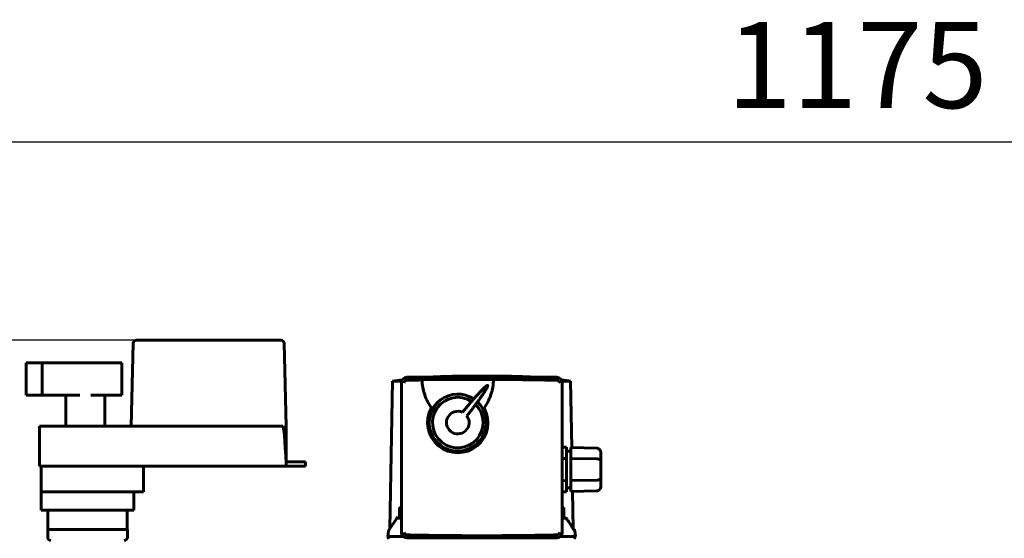
# Model space of a CAD drawing. Units: millimetres. Extents: x -2840 to 42071, y -1059 to 5971.
# Drawn here: x -613 to -156, y 2301 to 2542 of the extents above; entities that cross this region are included whole.
import ezdxf

# ---------------------------------------------------------------- set-up
doc = ezdxf.new("R2010")
doc.units = ezdxf.units.MM
doc.linetypes.add('K5LT_BASIC', pattern=[0])
doc.layers.add('Каталог', color=7, linetype='Continuous')
doc.styles.get("Standard").update_dxf_attribs({"font": 'arial.ttf'})
doc.dimstyles.new('Универсальный', dxfattribs={"dimtxt": 40, "dimasz": 30, "dimexe": 1.25, "dimexo": 0.625, "dimgap": 10, "dimtad": 1, "dimtxsty": 'Standard', "dimcen": 2.5, "dimadec": 0, "dimazin": 0, "dimtfac": 1, "dimtmove": 0, "dimatfit": 3, "dimfxl": 1, "dimarcsym": 0})

# ---------------------------------------------------------------- blocks, each defined once
blk = doc.blocks.new('*D8')
at = {"layer": 'Defpoints', "color": 0, "transparency": 16777216}
for p in [(363.3, 2485.2), (-811.64, 2261.64), (363.3, 2145.99)]:
    blk.add_point(p, dxfattribs=at)
at = {"layer": 'Каталог', "color": 0, "lineweight": -2, "transparency": 16777216}
for p, q in [((-811.64, 2262.27), (-811.64, 2486.45)), ((-781.64, 2485.2), (333.3, 2485.2)), ((363.3, 2146.62), (363.3, 2486.45))]:
    blk.add_line(p, q, dxfattribs=at)
at = {"layer": 'Каталог', "color": 0, "transparency": 16777216}
for points in [[(-781.64, 2490.2), (-781.64, 2480.2), (-811.64, 2485.2)], [(333.3, 2490.2), (333.3, 2480.2), (363.3, 2485.2)]]:
    blk.add_solid(points, dxfattribs=at)
at = {"layer": 'Каталог', "color": 0, "transparency": 16777216, "insert": (-224.17, 2515.63), "char_height": 40, "attachment_point": 5}
blk.add_mtext('1175', dxfattribs=at)
blk = doc.blocks.new('*D9')
at = {"layer": 'Defpoints', "color": 0, "transparency": 16777216}
for p in [(-558.89, 2393.03), (-907.78, 1615.34), (-579.4, 1615.34)]:
    blk.add_point(p, dxfattribs=at)
at = {"layer": 'Каталог', "color": 0, "lineweight": -2, "transparency": 16777216}
for p, q in [((-559.51, 2393.03), (-909.03, 2393.03)), ((-907.78, 2363.03), (-907.78, 1645.34)), ((-580.02, 1615.34), (-909.03, 1615.34))]:
    blk.add_line(p, q, dxfattribs=at)
at = {"layer": 'Каталог', "color": 0, "transparency": 16777216}
for points in [[(-912.78, 2363.03), (-902.78, 2363.03), (-907.78, 2393.03)], [(-912.78, 1645.34), (-902.78, 1645.34), (-907.78, 1615.34)]]:
    blk.add_solid(points, dxfattribs=at)
at = {"layer": 'Каталог', "color": 0, "transparency": 16777216, "insert": (-938.2, 1959.13), "char_height": 40, "attachment_point": 5, "rotation": 90}
blk.add_mtext('778', dxfattribs=at)

msp = doc.modelspace()

# ---------------------------------------------------------------- linework, layer by layer
at = {"layer": 'Каталог', "linetype": 'K5LT_BASIC', "lineweight": 60}
for p, q in [((-561.35, 2353.027), (-560.387, 2391.565)), ((-491.813, 2393.027), (-558.887, 2393.027)), ((-490.313, 2391.565), (-489.35, 2353.027)), ((-610.1, 2367.527), (-610.1, 2382.527)), ((-610.1, 2382.527), (-602.6, 2382.527)), ((-602.6, 2367.527), (-602.6, 2382.527)), ((-602.6, 2382.527), (-587.394, 2382.527)), ((-587.394, 2382.527), (-585.107, 2382.527)), ((-585.107, 2382.527), (-580.009, 2382.527)), ((-580.009, 2382.527), (-577.717, 2382.527)), ((-577.717, 2382.527), (-568.424, 2382.527)), ((-568.424, 2382.527), (-565.6, 2382.527)), ((-565.6, 2367.527), (-565.6, 2382.527)), ((-439.968, 2373.965), (-441.162, 2305.543)), ((-435.681, 2373.965), (-439.968, 2373.965)), ((-435.777, 2373.277), (-435.777, 2303.677)), ((-363.677, 2375.777), (-433.277, 2375.777)), ((-393.026, 2374.793), (-426.283, 2374.793)), ((-410.7, 2376.233), (-386.5, 2376.233)), ((-405.684, 2376.233), (-410.7, 2376.233)), ((-393.026, 2374.793), (-393.027, 2374.767)), ((-357.232, 2373.965), (-361.274, 2373.965)), ((-361.177, 2338.701), (-361.177, 2373.277)), ((-357.232, 2373.965), (-356.695, 2343.184)), ((-610.1, 2367.527), (-602.6, 2367.527)), ((-602.6, 2367.527), (-587.394, 2367.527)), ((-591.6, 2353.027), (-591.6, 2367.527)), ((-585.107, 2367.527), (-587.394, 2367.527)), ((-577.717, 2367.527), (-580.009, 2367.527)), ((-577.717, 2367.527), (-568.424, 2367.527)), ((-573.6, 2353.027), (-573.6, 2367.527)), ((-568.424, 2367.527), (-565.6, 2367.527)), ((-603.85, 2353.027), (-602.35, 2353.027)), ((-603.85, 2353.027), (-603.85, 2334.527)), ((-559.851, 2353.027), (-602.35, 2353.027)), ((-559.851, 2353.027), (-490.85, 2353.027)), ((-489.35, 2335.461), (-489.35, 2353.027)), ((-359.177, 2343.259), (-361.177, 2343.319)), ((-359.177, 2343.259), (-359.177, 2338.093)), ((-357.177, 2341.427), (-359.177, 2341.427)), ((-345.125, 2342.834), (-357.177, 2343.198)), ((-357.177, 2343.198), (-357.177, 2338.063)), ((-361.177, 2338.701), (-361.177, 2338.123)), ((-359.177, 2338.093), (-361.177, 2338.123)), ((-361.177, 2338.123), (-361.177, 2327.731)), ((-359.177, 2338.093), (-359.177, 2327.761)), ((-345.125, 2337.88), (-357.177, 2338.063)), ((-357.177, 2338.063), (-357.177, 2327.791)), ((-343.177, 2340.525), (-343.177, 2336.726)), ((-343.177, 2336.726), (-343.177, 2329.128)), ((-603.1, 2334.527), (-603.85, 2334.527)), ((-603.1, 2334.527), (-555.6, 2334.527)), ((-603.1, 2322.527), (-603.1, 2334.527)), ((-602.35, 2334.527), (-489.35, 2334.527)), ((-555.6, 2322.527), (-555.6, 2334.527)), ((-480.35, 2336.527), (-489.35, 2336.527)), ((-489.35, 2334.527), (-489.35, 2335.461)), ((-480.35, 2334.527), (-489.35, 2334.527)), ((-480.35, 2336.527), (-480.35, 2334.527)), ((-359.177, 2327.761), (-361.177, 2327.731)), ((-361.177, 2327.731), (-361.177, 2327.154)), ((-359.177, 2327.761), (-359.177, 2322.595)), ((-345.125, 2327.974), (-357.177, 2327.791)), ((-357.177, 2327.791), (-357.177, 2322.656)), ((-343.177, 2329.128), (-343.177, 2325.329)), ((-361.177, 2303.677), (-361.177, 2327.154)), ((-357.177, 2324.427), (-359.177, 2324.427)), ((-345.125, 2323.02), (-357.177, 2322.656)), ((-603.1, 2322.527), (-603.1, 2314.027)), ((-603.1, 2322.527), (-555.6, 2322.527)), ((-560.1, 2322.527), (-560.1, 2314.027)), ((-359.177, 2322.595), (-361.177, 2322.535)), ((-356.337, 2322.681), (-356.037, 2305.49)), ((-560.1, 2314.027), (-603.1, 2314.027)), ((-600.076, 2314.027), (-600.076, 2305.027)), ((-563.124, 2314.027), (-563.124, 2305.027)), ((-435.777, 2315.277), (-436.791, 2315.277)), ((-436.791, 2310.277), (-436.791, 2315.277)), ((-360.409, 2315.277), (-361.177, 2315.277)), ((-360.409, 2310.277), (-360.409, 2315.277)), ((-437.638, 2310.884), (-438.805, 2309.112)), ((-437.683, 2310.277), (-437.638, 2310.884)), ((-436.972, 2310.277), (-437.683, 2310.277)), ((-437.54, 2310.837), (-437.638, 2310.884)), ((-437.439, 2310.797), (-437.54, 2310.837)), ((-437.386, 2310.779), (-437.439, 2310.797)), ((-437.358, 2310.77), (-437.386, 2310.779)), ((-437.344, 2310.765), (-437.358, 2310.77)), ((-437.337, 2310.763), (-437.344, 2310.765)), ((-437.309, 2310.755), (-437.337, 2310.763)), ((-437.139, 2310.711), (-437.309, 2310.755)), ((-437.048, 2310.693), (-437.139, 2310.711)), ((-437.001, 2310.684), (-437.048, 2310.693)), ((-436.977, 2310.68), (-437.001, 2310.684)), ((-436.965, 2310.678), (-436.977, 2310.68)), ((-436.972, 2310.277), (-435.777, 2310.277)), ((-436.959, 2310.677), (-436.965, 2310.678)), ((-436.791, 2310.654), (-436.959, 2310.677)), ((-360.228, 2310.277), (-361.177, 2310.277)), ((-360.077, 2310.558), (-360.409, 2310.506)), ((-359.517, 2310.277), (-360.228, 2310.277)), ((-359.79, 2310.634), (-360.077, 2310.558)), ((-359.551, 2310.735), (-359.79, 2310.634)), ((-359.551, 2310.735), (-359.517, 2310.277)), ((-600.1, 2305.027), (-598.6, 2305.027)), ((-600.1, 2301.527), (-600.1, 2305.027)), ((-598.6, 2305.027), (-593.089, 2305.027)), ((-593.089, 2305.027), (-591.858, 2305.027)), ((-591.774, 2305.027), (-591.858, 2305.027)), ((-591.774, 2305.027), (-571.426, 2305.027)), ((-571.342, 2305.027), (-571.426, 2305.027)), ((-571.342, 2305.027), (-570.111, 2305.027)), ((-570.111, 2305.027), (-564.6, 2305.027)), ((-564.6, 2305.027), (-563.1, 2305.027)), ((-563.1, 2301.527), (-563.1, 2305.027)), ((-441.703, 2304.721), (-441.859, 2304.476)), ((-440.711, 2306.228), (-441.703, 2304.721)), ((-438.805, 2309.112), (-440.711, 2306.228)), ((-356.037, 2305.49), (-355.779, 2305.109)), ((-355.779, 2305.109), (-355.495, 2304.694)), ((-355.495, 2304.694), (-355.356, 2304.494)), ((-441.859, 2304.476), (-442.19, 2301.777)), ((-441.613, 2300.777), (-442.19, 2301.777)), ((-442.19, 2301.777), (-437.987, 2301.777)), ((-437.987, 2301.777), (-434.902, 2301.777)), ((-433.277, 2301.177), (-363.677, 2301.177)), ((-362.052, 2301.777), (-359.213, 2301.777)), ((-359.213, 2301.777), (-355.01, 2301.777)), ((-355.587, 2300.777), (-355.01, 2301.777)), ((-355.356, 2304.494), (-355.342, 2304.476)), ((-355.341, 2304.476), (-355.342, 2304.476)), ((-355.342, 2304.476), (-355.341, 2304.476)), ((-355.341, 2304.476), (-355.01, 2301.777))]:
    msp.add_line(p, q, dxfattribs=at)
for centre, radius, start, end in [((-558.887, 2391.527), 1.5, 90, 178.5679), ((-491.813, 2391.527), 1.5, 1.4321, 90), ((-402.2, 2126.834), 250, 97.62778, 98.68908), ((-433.277, 2373.277), 2.5, 90, 180), ((-409.426, 2125.986), 250.25, 90.29166, 93.47128), ((-387.774, 2125.986), 250.25, 86.52872, 89.70834), ((-363.677, 2373.277), 2.5, 0, 90), ((-395, 2126.834), 250, 81.31092, 82.31009), ((-409.655, 2354.723), 13.25, 55.99498, 270), ((-409.655, 2354.723), 11.75, 56.92855, 45.43006), ((-409.655, 2354.723), 13.25, 270, 46.36362), ((-409.655, 2354.723), 14, 150.99152, 29.00848), ((-409.655, 2354.723), 5.251, 66.0754, 36.28321), ((-598.6, 2301.527), 1.5, 180, 270), ((-564.6, 2301.527), 1.5, 270, 0), ((-433.277, 2303.677), 2.5, 180, 270), ((-363.677, 2303.677), 2.5, 270, 0)]:
    msp.add_arc(centre, radius, start, end, dxfattribs=at)
msp.add_ellipse((-489.35, 2293.008), major_axis=(1.5, -60.019), ratio=0.0249844, start_param=2.3558822, end_param=3.140968, dxfattribs=at)
for points, knots in [([(-434.513, 2373.277), (-434.502, 2373.367), (-434.468, 2373.515), (-434.389, 2373.695), (-434.314, 2373.822), (-434.238, 2373.926), (-434.153, 2374.02), (-434.064, 2374.101), (-433.981, 2374.163), (-433.907, 2374.211), (-433.832, 2374.254), (-433.742, 2374.297), (-433.629, 2374.338), (-433.504, 2374.372), (-433.414, 2374.386), (-433.368, 2374.39)], [0, 0, 0, 0, 2.9206087, 4.8258559, 6.0643129, 7.3702335, 8.5798213, 9.6346556, 10.68015, 11.3193923, 11.9353868, 12.8614697, 13.8082695, 14.8680491, 16, 16, 16, 16]), ([(-421.898, 2361.512), (-422.584, 2362.454), (-423.186, 2363.451), (-424.23, 2365.532), (-424.667, 2366.603), (-425.208, 2368.248), (-425.369, 2368.804), (-425.653, 2369.928), (-425.776, 2370.498), (-426.088, 2372.216), (-426.218, 2373.371), (-426.273, 2374.534)], [0, 0, 0, 0, 0.003491412, 0.003491412, 0.006982825, 0.006982825, 0.008728531, 0.008728531, 0.010474237, 0.010474237, 0.01396565, 0.01396565, 0.01396565, 0.01396565]), ([(-393.027, 2374.767), (-393.072, 2373.586), (-393.195, 2372.41), (-393.601, 2370.082), (-393.883, 2368.933), (-394.427, 2367.248), (-394.629, 2366.693), (-395.074, 2365.6), (-395.317, 2365.06), (-396.108, 2363.478), (-396.714, 2362.469), (-397.411, 2361.512)], [0.000113825, 0.000113825, 0.000113825, 0.000113825, 0.003654415, 0.003654415, 0.007195005, 0.007195005, 0.0089653, 0.0089653, 0.010735595, 0.010735595, 0.014276185, 0.014276185, 0.014276185, 0.014276185]), ([(-363.586, 2374.39), (-363.534, 2374.385), (-363.468, 2374.374), (-363.377, 2374.352), (-363.312, 2374.333), (-363.235, 2374.305), (-363.161, 2374.273), (-363.089, 2374.236), (-363.006, 2374.186), (-362.911, 2374.118), (-362.808, 2374.027), (-362.718, 2373.928), (-362.641, 2373.824), (-362.573, 2373.709), (-362.516, 2373.584), (-362.468, 2373.437), (-362.448, 2373.336), (-362.441, 2373.277)], [0, 0, 0, 0, 1.432264, 1.8339179, 2.5415079, 3.2873591, 4.0708302, 4.7975403, 5.5728966, 6.8520683, 8.2565228, 9.7862307, 11.0920111, 12.5049348, 14.297373, 15.8562988, 18, 18, 18, 18]), ([(-355.341, 2304.476), (-355.341, 2304.476), (-355.342, 2304.475), (-355.35, 2304.485), (-355.385, 2304.534), (-355.451, 2304.629), (-355.573, 2304.807), (-355.757, 2305.076), (-356.066, 2305.532), (-356.461, 2306.117), (-356.991, 2306.905), (-357.585, 2307.791), (-358.249, 2308.783), (-358.912, 2309.776), (-359.364, 2310.454), (-359.551, 2310.735)], [0, 0, 0, 0, 0.0962444, 0.774957, 1.6498091, 2.6253133, 3.4722909, 5.1348856, 6.3436271, 8.1938955, 9.9390943, 11.5748411, 13.2090724, 14.8768359, 16, 16, 16, 16]), ([(-433.368, 2302.564), (-433.42, 2302.569), (-433.486, 2302.58), (-433.577, 2302.602), (-433.642, 2302.621), (-433.719, 2302.649), (-433.793, 2302.681), (-433.865, 2302.718), (-433.948, 2302.768), (-434.043, 2302.836), (-434.147, 2302.927), (-434.236, 2303.026), (-434.313, 2303.13), (-434.381, 2303.245), (-434.438, 2303.37), (-434.486, 2303.517), (-434.506, 2303.618), (-434.513, 2303.677)], [0, 0, 0, 0, 1.432264, 1.8339179, 2.5415079, 3.2873591, 4.0708302, 4.7975403, 5.5728966, 6.8520683, 8.2565229, 9.7862307, 11.0920111, 12.5049348, 14.297373, 15.8562988, 18, 18, 18, 18]), ([(-362.441, 2303.677), (-362.452, 2303.587), (-362.486, 2303.439), (-362.565, 2303.259), (-362.64, 2303.132), (-362.716, 2303.028), (-362.801, 2302.934), (-362.89, 2302.853), (-362.973, 2302.791), (-363.047, 2302.743), (-363.122, 2302.7), (-363.212, 2302.658), (-363.325, 2302.616), (-363.451, 2302.582), (-363.54, 2302.568), (-363.586, 2302.564)], [0, 0, 0, 0, 2.9206087, 4.8258559, 6.0643129, 7.3702335, 8.5798213, 9.6346556, 10.68015, 11.3193923, 11.9353868, 12.8614697, 13.8082695, 14.8680491, 16, 16, 16, 16])]:
    msp.add_open_spline(points, degree=3, knots=knots, dxfattribs=at)
for points in [[(-433.277, 2374.396), (-433.308, 2374.395), (-433.338, 2374.393), (-433.368, 2374.39)], [(-426.273, 2374.534), (-426.277, 2374.621), (-426.28, 2374.707), (-426.283, 2374.793)], [(-363.586, 2374.39), (-363.616, 2374.393), (-363.647, 2374.395), (-363.677, 2374.396)], [(-433.368, 2302.564), (-433.338, 2302.561), (-433.308, 2302.559), (-433.277, 2302.558)], [(-363.677, 2302.558), (-363.646, 2302.559), (-363.616, 2302.561), (-363.586, 2302.564)]]:
    msp.add_open_spline(points, degree=3, dxfattribs=at)
for points, weights in [([(-426.273, 2374.534), (-428.612, 2374.493), (-430.947, 2374.447), (-433.277, 2374.396)], [1, 0.999917638141, 0.999917638141, 1]), ([(-363.677, 2374.396), (-373.396, 2374.61), (-383.193, 2374.734), (-393.027, 2374.767)], [1, 0.998569013155, 0.998569013155, 1]), ([(-395.796, 2371.948), (-396.318, 2372.368), (-400.885, 2367.53), (-407.525, 2359.523)], [1, 0.85604598471, 0.85604598471, 1]), ([(-405.422, 2357.831), (-399.022, 2366.03), (-395.273, 2371.527), (-395.796, 2371.948)], [1, 0.85604598471, 0.85604598471, 1]), ([(-343.177, 2340.525), (-343.177, 2341.85), (-343.978, 2342.799), (-345.125, 2342.834)], [1, 0.810867962283, 0.810867962283, 1]), ([(-343.177, 2336.726), (-343.177, 2337.389), (-343.978, 2337.863), (-345.125, 2337.88)], [1, 0.810867962283, 0.810867962283, 1]), ([(-343.177, 2329.128), (-343.177, 2328.465), (-343.978, 2327.991), (-345.125, 2327.974)], [1, 0.810867962283, 0.810867962283, 1]), ([(-345.125, 2323.02), (-343.978, 2323.055), (-343.177, 2324.004), (-343.177, 2325.329)], [1, 0.810867962283, 0.810867962283, 1]), ([(-433.277, 2302.558), (-410.171, 2302.05), (-386.783, 2302.05), (-363.677, 2302.558)], [1, 0.991977807393, 0.991977807393, 1])]:
    msp.add_rational_spline(points, weights, degree=3, dxfattribs=at)

# ---------------------------------------------------------------- dimensions: what is measured, and where the dimension line sits
at = {"layer": 'Каталог'}
dim = msp.add_linear_dim(base=(363.3, 2485.203), p1=(-811.642, 2261.642), p2=(363.3, 2145.991), text='1175', dimstyle='Универсальный', dxfattribs=at)
dim.commit()
dim.dimension.update_dxf_attribs({"geometry": '*D8', "text_midpoint": (-224.171, 2485.203), "dimtype": 160})
dim = msp.add_linear_dim(base=(-907.781, 1615.341), p1=(-558.887, 2393.027), p2=(-579.397, 1615.341), angle=90, text='778', dimstyle='Универсальный', dxfattribs=at)
dim.commit()
dim.dimension.update_dxf_attribs({"geometry": '*D9', "text_midpoint": (-907.781, 1959.127), "dimtype": 160})

doc.saveas('drawing.dxf')
